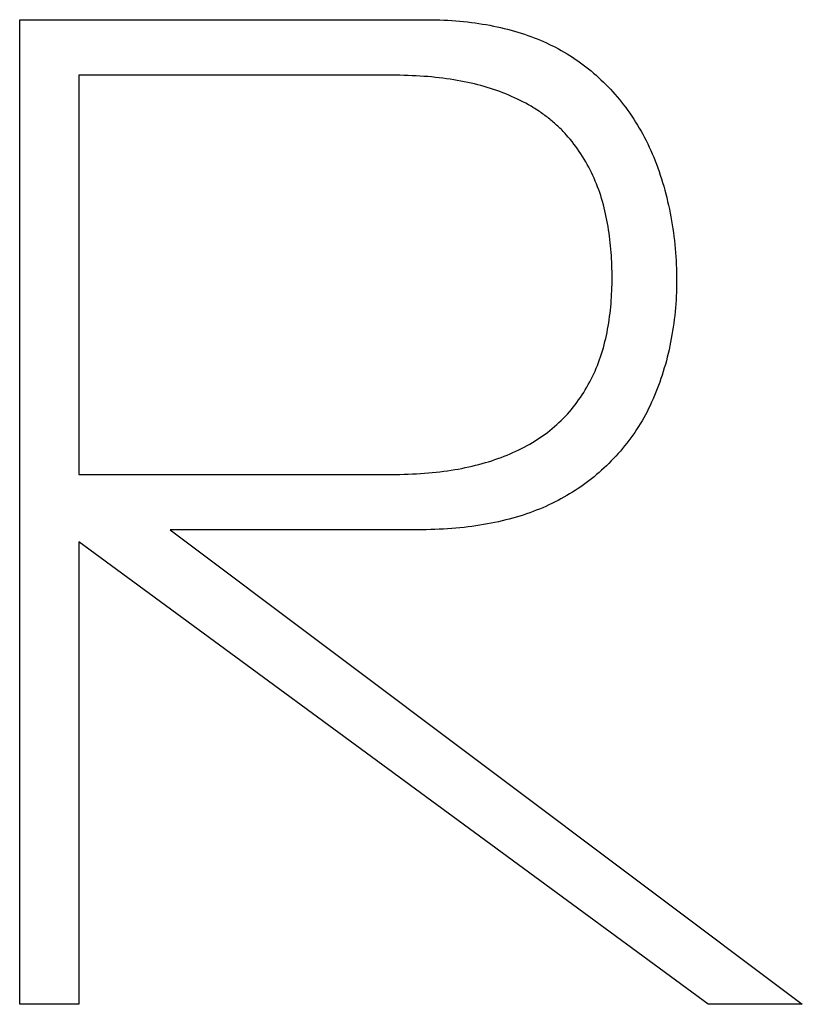
# Model space of a CAD drawing. Units: millimetres. Extents: x 0 to 594, y 0 to 420.
# Drawn here: x 293 to 294, y 165 to 167 of the extents above; entities that cross this region are included whole.
import ezdxf

# ---------------------------------------------------------------- set-up
doc = ezdxf.new("R2010")
doc.units = ezdxf.units.MM
doc.header["$LTSCALE"] = 32.67
doc.layers.add('_CURVE', color=7, linetype='CONTINUOUS')

msp = doc.modelspace()

# ---------------------------------------------------------------- linework, layer by layer
at = {"layer": '_CURVE', "color": 40, "linetype": 'CONTINUOUS'}
for p, q in [((292.61037, 166.53409), (293.09156, 166.53409)), ((292.61037, 165.37075), (292.61037, 166.53409)), ((293.04938, 166.46845), (292.68025, 166.46845)), ((292.68025, 166.46845), (292.68025, 165.9968)), ((292.68025, 165.9968), (293.04938, 165.9968)), ((293.08009, 165.93134), (292.78789, 165.93134)), ((292.78789, 165.93134), (293.53444, 165.37075)), ((293.4231, 165.37075), (292.68025, 165.91705)), ((292.68025, 165.91705), (292.68025, 165.37075)), ((292.68025, 165.37075), (292.61037, 165.37075)), ((293.53444, 165.37075), (293.4231, 165.37075))]:
    msp.add_line(p, q, dxfattribs=at)
for points, knots in [([(293.09156, 166.53409), (293.11806, 166.53409), (293.15511, 166.53062), (293.19898, 166.51988), (293.22926, 166.50877), (293.25704, 166.49446), (293.2823, 166.47668), (293.30559, 166.45529), (293.32639, 166.43074), (293.3446, 166.40286), (293.35944, 166.37209), (293.37134, 166.33758), (293.38272, 166.28912), (293.38838, 166.22592), (293.38241, 166.16433), (293.37083, 166.11806), (293.35874, 166.08542), (293.34369, 166.05621), (293.32516, 166.02994), (293.30371, 166.00668), (293.27159, 165.97954), (293.22599, 165.95387), (293.16012, 165.93552), (293.10809, 165.93134), (293.08009, 165.93134)], [0, 0, 0, 0, 0.0714286, 0.1071429, 0.1428571, 0.1785714, 0.2142857, 0.25, 0.2857143, 0.3214286, 0.3571429, 0.3928571, 0.4285714, 0.5, 0.5714286, 0.6071429, 0.6428571, 0.6785714, 0.7142857, 0.75, 0.7857143, 0.8571429, 0.9285714, 1, 1, 1, 1]), ([(293.04938, 165.9968), (293.0629, 165.9968), (293.08873, 165.99768), (293.12467, 166.00199), (293.15684, 166.00917), (293.18624, 166.01916), (293.21311, 166.03215), (293.2369, 166.0481), (293.25765, 166.06768), (293.28072, 166.09786), (293.29687, 166.1328), (293.30577, 166.17194), (293.30932, 166.20233), (293.31018, 166.23264), (293.30888, 166.26298), (293.30496, 166.2935), (293.29807, 166.32309), (293.2877, 166.35049), (293.2737, 166.37587), (293.25919, 166.39489), (293.24585, 166.40853), (293.235, 166.41785), (293.22341, 166.42622), (293.20704, 166.43625), (293.17568, 166.45116), (293.12507, 166.465), (293.07593, 166.46845), (293.04938, 166.46845)], [0, 0, 0, 0, 0.0384615, 0.0769231, 0.1153846, 0.1538462, 0.1923077, 0.2307692, 0.2692308, 0.3076923, 0.3846154, 0.4230769, 0.4615385, 0.5, 0.5384615, 0.5769231, 0.6153846, 0.6538462, 0.6923077, 0.7307692, 0.75, 0.7692308, 0.7884615, 0.8076923, 0.8461538, 0.9230769, 1, 1, 1, 1])]:
    msp.add_open_spline(points, degree=3, knots=knots, dxfattribs=at)

doc.saveas('drawing.dxf')
